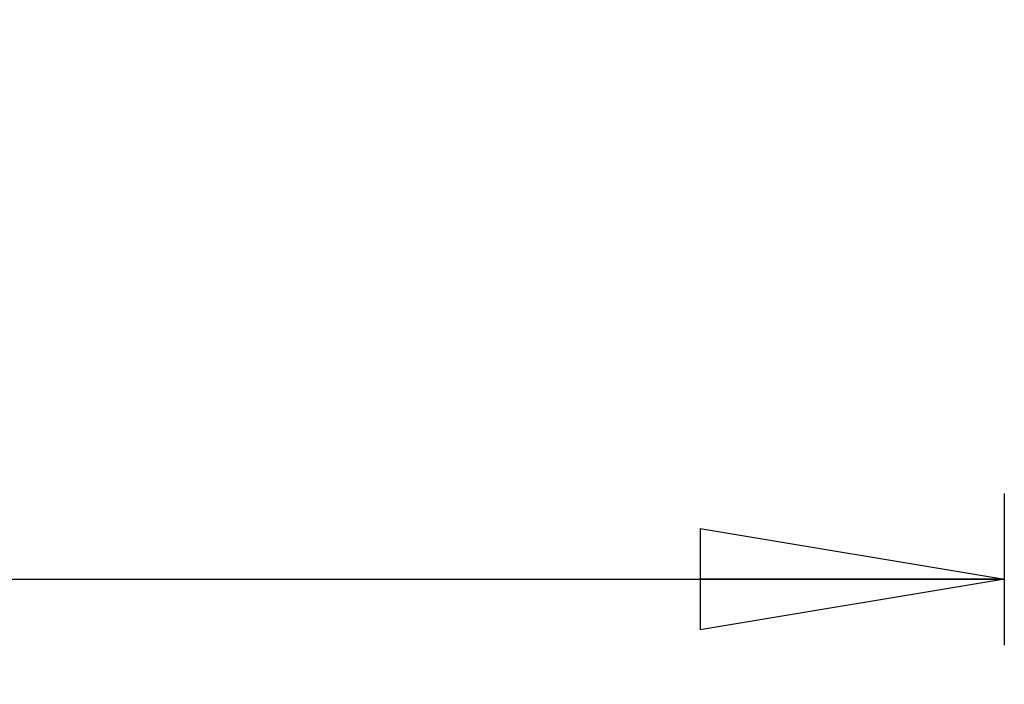
# Model space of a CAD drawing. Units: millimetres. Extents: x 0 to 420, y 0 to 297.
# Drawn here: x 126 to 138, y 219 to 226 of the extents above; entities that cross this region are included whole.
import ezdxf

# ---------------------------------------------------------------- set-up
doc = ezdxf.new("R2010")
doc.units = ezdxf.units.MM
doc.layers.add('DIMENSIONS', color=7, linetype='Continuous')
doc.styles.add('SLDTEXTSTYLE0', font='TXT', dxfattribs={"width": 0.7})
doc.dimstyles.new('SLDDIMSTYLE0', dxfattribs={"dimtxt": 2.686756, "dimasz": 3.556, "dimexe": 0, "dimexo": 0.0625, "dimgap": 0.671689, "dimtad": 1, "dimdec": 0, "dimlfac": 40, "dimrnd": 1e-09, "dimzin": 12, "dimdsep": 46, "dimtxsty": 'SLDTEXTSTYLE0', "dimblk1": 'CLOSED', "dimblk2": 'CLOSED', "dimsah": 1, "dimcen": 0.09, "dimadec": 0, "dimazin": 3, "dimtfac": 1, "dimtdec": 0, "dimtofl": 0, "dimtmove": 0, "dimatfit": 3, "dimldrblk": 'CLOSED', "dimfxl": 1, "dimfrac": 2, "dimtolj": 1, "dimtzin": 12, "dimarcsym": 0})

# ---------------------------------------------------------------- blocks, each defined once
blk = doc.blocks.new('_CLOSED')
at = {"color": 0, "linetype": 'ByBlock', "lineweight": -2}
for p, q in [((-1, 0.166667), (0, 0)), ((-1, 0.166667), (-1, -0.166667)), ((0, 0), (-1, -0.166667)), ((0, 0), (-1, 0))]:
    blk.add_line(p, q, dxfattribs=at)
blk = doc.blocks.new('_D_5')
at = {"layer": 'DIMENSIONS'}
for p, q in [((94.524, 226.437), (93.877, 226.437)), ((93.877, 226.437), (93.877, 223.152)), ((101.579, 226.437), (102.226, 226.437)), ((102.226, 226.437), (102.226, 223.152)), ((93.877, 223.152), (94.524, 223.152)), ((102.226, 223.152), (101.579, 223.152)), ((58.16, 219.125), (58.16, 220.898)), ((137.98, 219.125), (137.98, 220.898)), ((58.16, 219.898), (137.98, 219.898))]:
    blk.add_line(p, q, dxfattribs=at)
at = {"layer": 'DIMENSIONS', "xscale": 3.556, "yscale": 3.556, "rotation": 180}
blk.add_blockref('_CLOSED', (58.16, 219.898, -5.86), dxfattribs=at)
at = {"layer": 'DIMENSIONS', "xscale": 3.556, "yscale": 3.556}
blk.add_blockref('_CLOSED', (137.98, 219.898, -5.86), dxfattribs=at)
at = {"layer": 'DIMENSIONS', "char_height": 2.1167, "attachment_point": 1, "style": 'SLDTEXTSTYLE0'}
for s, insert in [('125.7', (94.524, 225.88)), ('3193', (94.916, 222.627))]:
    blk.add_mtext(s, dxfattribs=dict(at, insert=insert))

msp = doc.modelspace()

# ---------------------------------------------------------------- dimensions: what is measured, and where the dimension line sits
at = {"layer": 'DIMENSIONS'}
dim = msp.add_linear_dim(base=(137.98, 219.898), p1=(58.16, 218.125), p2=(137.98, 218.125), dimstyle='SLDDIMSTYLE0', dxfattribs=at)
dim.commit()
dim.dimension.update_dxf_attribs({"geometry": '_D_5', "text_midpoint": (98.051, 219.898), "dimtype": 160})

doc.saveas('drawing.dxf')
